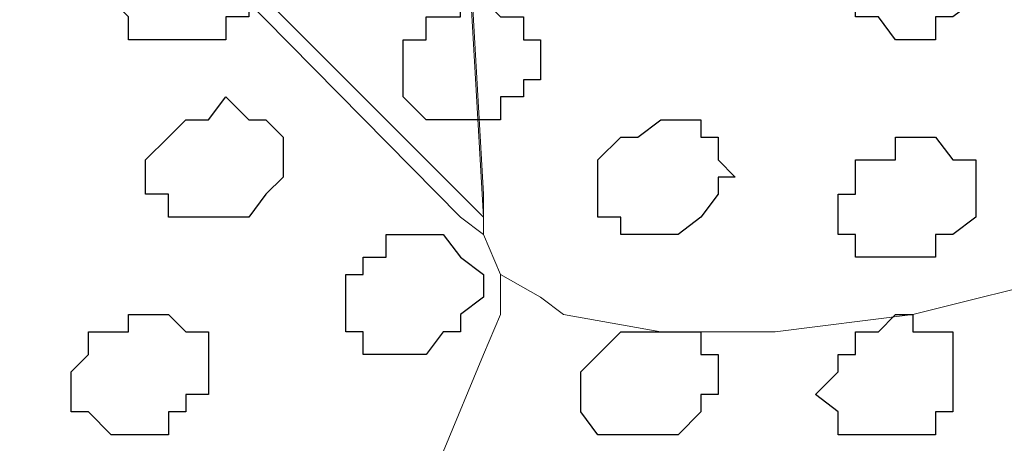
# Model space of a CAD drawing. Units: centimetres. Extents: x -8.5 to 9.2, y -11.2 to 13.4.
# Drawn here: x -1 to -0.7, y -2.3 to -2.2 of the extents above; entities that cross this region are included whole.
import ezdxf

# ---------------------------------------------------------------- set-up
doc = ezdxf.new("R2010")
doc.units = ezdxf.units.CM
doc.header["$MEASUREMENT"] = 0
doc.layers.add('Layer 1', color=7, linetype='Continuous')

msp = doc.modelspace()

# ---------------------------------------------------------------- hatches: boundary and pattern name
h = msp.add_hatch(color=256)
edge = h.paths.add_edge_path()
edge.add_spline(control_points=[(-3.67185, -3.68605), (-3.67185, -3.68605), (-3.37957, -3.55513), (-3.37957, -3.55513), (-3.37957, -3.55513), (-3.37957, -3.55513), (-3.3175, -3.69338), (-3.3175, -3.69338), (-3.3175, -3.69338), (-3.3175, -3.69338), (-3.60876, -3.82448), (-3.60876, -3.82448), (-3.60876, -3.82448), (-3.60876, -3.82448), (-3.67185, -3.68605), (-3.67185, -3.68605)], knot_values=[0, 0, 0, 0, 0.25, 0.25, 0.25, 0.25, 0.5, 0.5, 0.5, 0.5, 0.75, 0.75, 0.75, 0.75, 1, 1, 1, 1], degree=3, periodic=0)
edge = h.paths.add_edge_path()
edge.add_spline(control_points=[(-3.07442, -3.41844), (-3.07442, -3.41844), (-2.78412, -3.28789), (-2.78412, -3.28789), (-2.78412, -3.28789), (-2.78412, -3.28789), (-2.72138, -3.42553), (-2.72138, -3.42553), (-2.72138, -3.42553), (-2.72138, -3.42553), (-3.01181, -3.55579), (-3.01181, -3.55579), (-3.01181, -3.55579), (-3.01181, -3.55579), (-3.07442, -3.41844), (-3.07442, -3.41844)], knot_values=[0, 0, 0, 0, 0.25, 0.25, 0.25, 0.25, 0.5, 0.5, 0.5, 0.5, 0.75, 0.75, 0.75, 0.75, 1, 1, 1, 1], degree=3, periodic=0)
edge = h.paths.add_edge_path()
edge.add_spline(control_points=[(-2.484, -3.15398), (-2.484, -3.15398), (-2.18647, -3.02071), (-2.18647, -3.02071), (-2.18647, -3.02071), (-2.18647, -3.02071), (-2.12225, -3.1616), (-2.12225, -3.1616), (-2.12225, -3.1616), (-2.12225, -3.1616), (-2.42061, -3.29303), (-2.42061, -3.29303), (-2.42061, -3.29303), (-2.42061, -3.29303), (-2.484, -3.15398), (-2.484, -3.15398)], knot_values=[0, 0, 0, 0, 0.25, 0.25, 0.25, 0.25, 0.5, 0.5, 0.5, 0.5, 0.75, 0.75, 0.75, 0.75, 1, 1, 1, 1], degree=3, periodic=0)
edge = h.paths.add_edge_path()
edge.add_spline(control_points=[(-1.88877, -2.88784), (-1.88877, -2.88784), (-1.59847, -2.75732), (-1.59847, -2.75732), (-1.59847, -2.75732), (-1.59847, -2.75732), (-1.53338, -2.90219), (-1.53338, -2.90219), (-1.53338, -2.90219), (-1.53338, -2.90219), (-1.82468, -3.03051), (-1.82468, -3.03051), (-1.82468, -3.03051), (-1.82468, -3.03051), (-1.88877, -2.88784), (-1.88877, -2.88784)], knot_values=[0, 0, 0, 0, 0.25, 0.25, 0.25, 0.25, 0.5, 0.5, 0.5, 0.5, 0.75, 0.75, 0.75, 0.75, 1, 1, 1, 1], degree=3, periodic=0)
edge = h.paths.add_edge_path()
edge.add_spline(control_points=[(-1.29151, -2.61983), (-1.29151, -2.61983), (-1.00103, -2.48971), (-1.00103, -2.48971), (-1.00103, -2.48971), (-1.00103, -2.48971), (-0.93581, -2.6348), (-0.93581, -2.6348), (-0.93581, -2.6348), (-0.93581, -2.6348), (-1.22625, -2.76508), (-1.22625, -2.76508), (-1.22625, -2.76508), (-1.22625, -2.76508), (-1.29151, -2.61983), (-1.29151, -2.61983)], knot_values=[0, 0, 0, 0, 0.25, 0.25, 0.25, 0.25, 0.5, 0.5, 0.5, 0.5, 0.75, 0.75, 0.75, 0.75, 1, 1, 1, 1], degree=3, periodic=0)
edge = h.paths.add_edge_path()
edge.add_spline(control_points=[(-0.6983, -2.35411), (-0.6983, -2.35411), (-0.40591, -2.22314), (-0.40591, -2.22314), (-0.40591, -2.22314), (-0.40591, -2.22314), (-0.3409, -2.36795), (-0.3409, -2.36795), (-0.3409, -2.36795), (-0.3409, -2.36795), (-0.63309, -2.49901), (-0.63309, -2.49901), (-0.63309, -2.49901), (-0.63309, -2.49901), (-0.6983, -2.35411), (-0.6983, -2.35411)], knot_values=[0, 0, 0, 0, 0.25, 0.25, 0.25, 0.25, 0.5, 0.5, 0.5, 0.5, 0.75, 0.75, 0.75, 0.75, 1, 1, 1, 1], degree=3, periodic=0)
edge = h.paths.add_edge_path()
edge.add_spline(control_points=[(-0.10782, -2.08962), (-0.10782, -2.08962), (0.18972, -1.95634), (0.18972, -1.95634), (0.18972, -1.95634), (0.18972, -1.95634), (0.25444, -2.10041), (0.25444, -2.10041), (0.25444, -2.10041), (0.25444, -2.10041), (-0.04287, -2.23415), (-0.04287, -2.23415), (-0.04287, -2.23415), (-0.04287, -2.23415), (-0.10782, -2.08962), (-0.10782, -2.08962)], knot_values=[0, 0, 0, 0, 0.25, 0.25, 0.25, 0.25, 0.5, 0.5, 0.5, 0.5, 0.75, 0.75, 0.75, 0.75, 1, 1, 1, 1], degree=3, periodic=0)
edge = h.paths.add_edge_path()
edge.add_spline(control_points=[(0.48963, -1.822), (0.48963, -1.822), (0.78711, -1.68875), (0.78711, -1.68875), (0.78711, -1.68875), (0.78711, -1.68875), (0.84442, -1.83502), (0.84442, -1.83502), (0.84442, -1.83502), (0.84442, -1.83502), (0.55413, -1.9656), (0.55413, -1.9656), (0.55413, -1.9656), (0.55413, -1.9656), (0.48963, -1.822), (0.48963, -1.822)], knot_values=[0, 0, 0, 0, 0.25, 0.25, 0.25, 0.25, 0.5, 0.5, 0.5, 0.5, 0.75, 0.75, 0.75, 0.75, 1, 1, 1, 1], degree=3, periodic=0)
edge = h.paths.add_edge_path()
edge.add_spline(control_points=[(1.08466, -1.55547), (1.08466, -1.55547), (1.37442, -1.42568), (1.37442, -1.42568), (1.37442, -1.42568), (1.37442, -1.42568), (1.43982, -1.56925), (1.43982, -1.56925), (1.43982, -1.56925), (1.43982, -1.56925), (1.14878, -1.6981), (1.14878, -1.6981), (1.14878, -1.6981), (1.14878, -1.6981), (1.08466, -1.55547), (1.08466, -1.55547)], knot_values=[0, 0, 0, 0, 0.25, 0.25, 0.25, 0.25, 0.5, 0.5, 0.5, 0.5, 0.75, 0.75, 0.75, 0.75, 1, 1, 1, 1], degree=3, periodic=0)
edge = h.paths.add_edge_path()
edge.add_spline(control_points=[(1.68038, -1.28863), (1.68038, -1.28863), (1.97182, -1.15808), (1.97182, -1.15808), (1.97182, -1.15808), (1.97182, -1.15808), (2.03856, -1.30453), (2.03856, -1.30453), (2.03856, -1.30453), (2.03856, -1.30453), (1.74581, -1.43396), (1.74581, -1.43396), (1.74581, -1.43396), (1.74581, -1.43396), (1.68038, -1.28863), (1.68038, -1.28863)], knot_values=[0, 0, 0, 0, 0.25, 0.25, 0.25, 0.25, 0.5, 0.5, 0.5, 0.5, 0.75, 0.75, 0.75, 0.75, 1, 1, 1, 1], degree=3, periodic=0)
edge = h.paths.add_edge_path()
edge.add_spline(control_points=[(2.27392, -1.02277), (2.27392, -1.02277), (2.56509, -0.89234), (2.56509, -0.89234), (2.56509, -0.89234), (2.56509, -0.89234), (2.63183, -1.04077), (2.63183, -1.04077), (2.63183, -1.04077), (2.63183, -1.04077), (2.33675, -1.1727), (2.33675, -1.1727), (2.33675, -1.1727), (2.33675, -1.1727), (2.27392, -1.02277), (2.27392, -1.02277)], knot_values=[0, 0, 0, 0, 0.25, 0.25, 0.25, 0.25, 0.5, 0.5, 0.5, 0.5, 0.75, 0.75, 0.75, 0.75, 1, 1, 1, 1], degree=3, periodic=0)
edge = h.paths.add_edge_path()
edge.add_spline(control_points=[(2.86498, -0.75801), (2.86498, -0.75801), (3.16248, -0.62475), (3.16248, -0.62475), (3.16248, -0.62475), (3.16248, -0.62475), (3.22829, -0.77097), (3.22829, -0.77097), (3.22829, -0.77097), (3.22829, -0.77097), (2.93217, -0.90491), (2.93217, -0.90491), (2.93217, -0.90491), (2.93217, -0.90491), (2.86498, -0.75801), (2.86498, -0.75801)], knot_values=[0, 0, 0, 0, 0.25, 0.25, 0.25, 0.25, 0.5, 0.5, 0.5, 0.5, 0.75, 0.75, 0.75, 0.75, 1, 1, 1, 1], degree=3, periodic=0)
edge = h.paths.add_edge_path()
edge.add_spline(control_points=[(3.45888, -0.49199), (3.45888, -0.49199), (3.50966, -0.46924), (3.50966, -0.46924), (3.50966, -0.46924), (3.50966, -0.46924), (3.70981, -0.37959), (3.70981, -0.37959), (3.70981, -0.37959), (3.70981, -0.37959), (3.70981, -0.55316), (3.70981, -0.55316), (3.70981, -0.55316), (3.70981, -0.55316), (3.52858, -0.63514), (3.52858, -0.63514), (3.52858, -0.63514), (3.52858, -0.63514), (3.45888, -0.49199), (3.45888, -0.49199)], knot_values=[0, 0, 0, 0, 0.2, 0.2, 0.2, 0.2, 0.4, 0.4, 0.4, 0.4, 0.6, 0.6, 0.6, 0.6, 0.8, 0.8, 0.8, 0.8, 1, 1, 1, 1], degree=3, periodic=0)

# ---------------------------------------------------------------- linework, layer by layer
at = {"layer": 'Layer 1', "color": 254}
msp.add_open_spline([(-3.85092, -2.48779), (-3.85092, -2.48779), (3.70981, 0.89888), (3.70981, 0.89888), (3.70981, 0.89888), (3.70981, 0.89888), (3.70981, -0.37959), (3.70981, -0.37959), (3.70981, -0.37959), (3.70981, -0.37959), (-3.85092, -3.76626), (-3.85092, -3.76626), (-3.85092, -3.76626), (-3.85092, -3.76626), (-3.85092, -2.48779), (-3.85092, -2.48779)], degree=3, knots=[0, 0, 0, 0, 0.25, 0.25, 0.25, 0.25, 0.5, 0.5, 0.5, 0.5, 0.75, 0.75, 0.75, 0.75, 1, 1, 1, 1], dxfattribs=at)
at = {"layer": 'Layer 1', "lineweight": 9}
for points, knots in [([(-3.85092, -2.48779), (-3.85092, -2.48779), (3.70981, 0.89888), (3.70981, 0.89888), (3.70981, 0.89888), (3.70981, 0.89888), (3.70981, -0.37959), (3.70981, -0.37959), (3.70981, -0.37959), (3.70981, -0.37959), (-3.85092, -3.76626), (-3.85092, -3.76626), (-3.85092, -3.76626), (-3.85092, -3.76626), (-3.85092, -2.48779), (-3.85092, -2.48779)], [0, 0, 0, 0, 0.25, 0.25, 0.25, 0.25, 0.5, 0.5, 0.5, 0.5, 0.75, 0.75, 0.75, 0.75, 1, 1, 1, 1]), ([(-0.87066, -2.23379), (-0.87066, -2.23379), (-0.92146, -1.35326), (-0.92146, -1.35326), (-0.92146, -1.35326), (-0.92146, -1.35326), (-0.92992, -1.33844), (-0.92992, -1.33844), (-0.92992, -1.33844), (-0.92992, -1.33844), (-0.93627, -1.32574), (-0.93627, -1.32574), (-0.93627, -1.32574), (-0.93627, -1.32574), (-0.94474, -1.31727), (-0.94474, -1.31727), (-0.94474, -1.31727), (-0.94474, -1.31727), (-0.95744, -1.31092), (-0.95744, -1.31092), (-0.95744, -1.31092), (-0.95744, -1.31092), (-0.99554, -1.30246), (-0.99554, -1.30246), (-0.99554, -1.30246), (-0.99554, -1.30246), (-1.03787, -1.30246), (-1.03787, -1.30246), (-1.03787, -1.30246), (-1.03787, -1.30246), (-1.08867, -1.31092), (-1.08867, -1.31092), (-1.08867, -1.31092), (-1.08867, -1.31092), (-1.14794, -1.32574), (-1.14794, -1.32574), (-1.14794, -1.32574), (-1.14794, -1.32574), (-1.20509, -1.34691), (-1.20509, -1.34691), (-1.20509, -1.34691), (-1.20509, -1.34691), (-1.26436, -1.36807), (-1.26436, -1.36807), (-1.26436, -1.36807), (-1.26436, -1.36807), (-1.32151, -1.39771), (-1.32151, -1.39771), (-1.32151, -1.39771), (-1.32151, -1.39771), (-1.37231, -1.42734), (-1.37231, -1.42734), (-1.37231, -1.42734), (-1.37231, -1.42734), (-1.42311, -1.45486), (-1.42311, -1.45486), (-1.42311, -1.45486), (-1.42311, -1.45486), (-1.45909, -1.49296), (-1.45909, -1.49296), (-1.45909, -1.49296), (-1.45909, -1.49296), (-1.48872, -1.52047), (-1.48872, -1.52047), (-1.48872, -1.52047), (-1.48872, -1.52047), (-1.50989, -1.55646), (-1.50989, -1.55646), (-1.50989, -1.55646), (-1.50989, -1.55646), (-1.50989, -1.58609), (-1.50989, -1.58609), (-1.50989, -1.58609), (-1.50989, -1.58609), (-1.50354, -1.59456), (-1.50354, -1.59456), (-1.50354, -1.59456), (-1.50354, -1.59456), (-1.49719, -1.60726), (-1.49719, -1.60726), (-1.49719, -1.60726), (-1.49719, -1.60726), (-0.87066, -2.23379), (-0.87066, -2.23379)], [0, 0, 0, 0, 0.047619, 0.047619, 0.047619, 0.047619, 0.095238, 0.095238, 0.095238, 0.095238, 0.142857, 0.142857, 0.142857, 0.142857, 0.190476, 0.190476, 0.190476, 0.190476, 0.238095, 0.238095, 0.238095, 0.238095, 0.285714, 0.285714, 0.285714, 0.285714, 0.333333, 0.333333, 0.333333, 0.333333, 0.380952, 0.380952, 0.380952, 0.380952, 0.428571, 0.428571, 0.428571, 0.428571, 0.47619, 0.47619, 0.47619, 0.47619, 0.52381, 0.52381, 0.52381, 0.52381, 0.571429, 0.571429, 0.571429, 0.571429, 0.619048, 0.619048, 0.619048, 0.619048, 0.666667, 0.666667, 0.666667, 0.666667, 0.714286, 0.714286, 0.714286, 0.714286, 0.761905, 0.761905, 0.761905, 0.761905, 0.809524, 0.809524, 0.809524, 0.809524, 0.857143, 0.857143, 0.857143, 0.857143, 0.904762, 0.904762, 0.904762, 0.904762, 0.952381, 0.952381, 0.952381, 0.952381, 1, 1, 1, 1]), ([(-0.92146, -1.33844), (-0.92146, -1.33844), (-0.29704, -1.97132), (-0.29704, -1.97132), (-0.29704, -1.97132), (-0.29704, -1.97132), (-0.28857, -1.97979), (-0.28857, -1.97979), (-0.28857, -1.97979), (-0.28857, -1.97979), (-0.28857, -2.02212), (-0.28857, -2.02212), (-0.28857, -2.02212), (-0.28857, -2.02212), (-0.31186, -2.05811), (-0.31186, -2.05811), (-0.31186, -2.05811), (-0.31186, -2.05811), (-0.33937, -2.08774), (-0.33937, -2.08774), (-0.33937, -2.08774), (-0.33937, -2.08774), (-0.37747, -2.12372), (-0.37747, -2.12372), (-0.37747, -2.12372), (-0.37747, -2.12372), (-0.42827, -2.15336), (-0.42827, -2.15336), (-0.42827, -2.15336), (-0.42827, -2.15336), (-0.47907, -2.18934), (-0.47907, -2.18934), (-0.47907, -2.18934), (-0.47907, -2.18934), (-0.53622, -2.21262), (-0.53622, -2.21262), (-0.53622, -2.21262), (-0.53622, -2.21262), (-0.59549, -2.24014), (-0.59549, -2.24014), (-0.59549, -2.24014), (-0.59549, -2.24014), (-0.65264, -2.25496), (-0.65264, -2.25496), (-0.65264, -2.25496), (-0.65264, -2.25496), (-0.71191, -2.26977), (-0.71191, -2.26977), (-0.71191, -2.26977), (-0.71191, -2.26977), (-0.76271, -2.27612), (-0.76271, -2.27612), (-0.76271, -2.27612), (-0.76271, -2.27612), (-0.80504, -2.27612), (-0.80504, -2.27612), (-0.80504, -2.27612), (-0.80504, -2.27612), (-0.84102, -2.26977), (-0.84102, -2.26977), (-0.84102, -2.26977), (-0.84102, -2.26977), (-0.84949, -2.26342), (-0.84949, -2.26342), (-0.84949, -2.26342), (-0.84949, -2.26342), (-0.86431, -2.25496), (-0.86431, -2.25496), (-0.86431, -2.25496), (-0.86431, -2.25496), (-0.87066, -2.24014), (-0.87066, -2.24014), (-0.87066, -2.24014), (-0.87066, -2.24014), (-0.87066, -2.22532), (-0.87066, -2.22532), (-0.87066, -2.22532), (-0.87066, -2.22532), (-0.92146, -1.33844), (-0.92146, -1.33844)], [0, 0, 0, 0, 0.05, 0.05, 0.05, 0.05, 0.1, 0.1, 0.1, 0.1, 0.15, 0.15, 0.15, 0.15, 0.2, 0.2, 0.2, 0.2, 0.25, 0.25, 0.25, 0.25, 0.3, 0.3, 0.3, 0.3, 0.35, 0.35, 0.35, 0.35, 0.4, 0.4, 0.4, 0.4, 0.45, 0.45, 0.45, 0.45, 0.5, 0.5, 0.5, 0.5, 0.55, 0.55, 0.55, 0.55, 0.6, 0.6, 0.6, 0.6, 0.65, 0.65, 0.65, 0.65, 0.7, 0.7, 0.7, 0.7, 0.75, 0.75, 0.75, 0.75, 0.8, 0.8, 0.8, 0.8, 0.85, 0.85, 0.85, 0.85, 0.9, 0.9, 0.9, 0.9, 0.95, 0.95, 0.95, 0.95, 1, 1, 1, 1]), ([(-1.50354, -1.60091), (-1.50354, -1.60091), (-0.87912, -2.23379), (-0.87912, -2.23379), (-0.87912, -2.23379), (-0.87912, -2.23379), (-0.87066, -2.24014), (-0.87066, -2.24014), (-0.87066, -2.24014), (-0.87066, -2.24014), (-0.86431, -2.25496), (-0.86431, -2.25496), (-0.86431, -2.25496), (-0.86431, -2.25496), (-0.86431, -2.26977), (-0.86431, -2.26977), (-0.86431, -2.26977), (-0.86431, -2.26977), (-0.87066, -2.28459), (-0.87066, -2.28459), (-0.87066, -2.28459), (-0.87066, -2.28459), (-0.88547, -2.32057), (-0.88547, -2.32057), (-0.88547, -2.32057), (-0.88547, -2.32057), (-0.91511, -2.35021), (-0.91511, -2.35021), (-0.91511, -2.35021), (-0.91511, -2.35021), (-0.95744, -2.38619), (-0.95744, -2.38619), (-0.95744, -2.38619), (-0.95744, -2.38619), (-1.00189, -2.41582), (-1.00189, -2.41582), (-1.00189, -2.41582), (-1.00189, -2.41582), (-1.05904, -2.45181), (-1.05904, -2.45181), (-1.05904, -2.45181), (-1.05904, -2.45181), (-1.11831, -2.47297), (-1.11831, -2.47297), (-1.11831, -2.47297), (-1.11831, -2.47297), (-1.17546, -2.50261), (-1.17546, -2.50261), (-1.17546, -2.50261), (-1.17546, -2.50261), (-1.23472, -2.51742), (-1.23472, -2.51742), (-1.23472, -2.51742), (-1.23472, -2.51742), (-1.28552, -2.53224), (-1.28552, -2.53224), (-1.28552, -2.53224), (-1.28552, -2.53224), (-1.33632, -2.53859), (-1.33632, -2.53859), (-1.33632, -2.53859), (-1.33632, -2.53859), (-1.38077, -2.53859), (-1.38077, -2.53859), (-1.38077, -2.53859), (-1.38077, -2.53859), (-1.41676, -2.53224), (-1.41676, -2.53224), (-1.41676, -2.53224), (-1.41676, -2.53224), (-1.43157, -2.52377), (-1.43157, -2.52377), (-1.43157, -2.52377), (-1.43157, -2.52377), (-1.43792, -2.51742), (-1.43792, -2.51742), (-1.43792, -2.51742), (-1.43792, -2.51742), (-1.44639, -2.50261), (-1.44639, -2.50261), (-1.44639, -2.50261), (-1.44639, -2.50261), (-1.45274, -2.48779), (-1.45274, -2.48779), (-1.45274, -2.48779), (-1.45274, -2.48779), (-1.50354, -1.60091), (-1.50354, -1.60091)], [0, 0, 0, 0, 0.045455, 0.045455, 0.045455, 0.045455, 0.090909, 0.090909, 0.090909, 0.090909, 0.136364, 0.136364, 0.136364, 0.136364, 0.181818, 0.181818, 0.181818, 0.181818, 0.227273, 0.227273, 0.227273, 0.227273, 0.272727, 0.272727, 0.272727, 0.272727, 0.318182, 0.318182, 0.318182, 0.318182, 0.363636, 0.363636, 0.363636, 0.363636, 0.409091, 0.409091, 0.409091, 0.409091, 0.454545, 0.454545, 0.454545, 0.454545, 0.5, 0.5, 0.5, 0.5, 0.545455, 0.545455, 0.545455, 0.545455, 0.590909, 0.590909, 0.590909, 0.590909, 0.636364, 0.636364, 0.636364, 0.636364, 0.681818, 0.681818, 0.681818, 0.681818, 0.727273, 0.727273, 0.727273, 0.727273, 0.772727, 0.772727, 0.772727, 0.772727, 0.818182, 0.818182, 0.818182, 0.818182, 0.863636, 0.863636, 0.863636, 0.863636, 0.909091, 0.909091, 0.909091, 0.909091, 0.954545, 0.954545, 0.954545, 0.954545, 1, 1, 1, 1]), ([(-1.45274, -2.86667), (-1.45274, -2.86667), (-0.13617, -2.27612), (-0.13617, -2.27612), (-0.13617, -2.27612), (-0.13617, -2.27612), (-0.05574, -2.45816), (-0.05574, -2.45816), (-0.05574, -2.45816), (-0.05574, -2.45816), (0.14746, -2.36502), (0.14746, -2.36502), (0.14746, -2.36502), (0.14746, -2.36502), (0.19826, -2.47297), (0.19826, -2.47297), (0.19826, -2.47297), (0.19826, -2.47297), (-0.01341, -2.56822), (-0.01341, -2.56822), (-0.01341, -2.56822), (-0.01341, -2.56822), (0.06703, -2.74179), (0.06703, -2.74179), (0.06703, -2.74179), (0.06703, -2.74179), (-1.24107, -3.33022), (-1.24107, -3.33022), (-1.24107, -3.33022), (-1.24107, -3.33022), (-1.32151, -3.15666), (-1.32151, -3.15666), (-1.32151, -3.15666), (-1.32151, -3.15666), (-1.11196, -3.06141), (-1.11196, -3.06141), (-1.11196, -3.06141), (-1.11196, -3.06141), (-1.16276, -2.95346), (-1.16276, -2.95346), (-1.16276, -2.95346), (-1.16276, -2.95346), (-1.37231, -3.04024), (-1.37231, -3.04024), (-1.37231, -3.04024), (-1.37231, -3.04024), (-1.45274, -2.86667), (-1.45274, -2.86667)], [0, 0, 0, 0, 0.083333, 0.083333, 0.083333, 0.083333, 0.166667, 0.166667, 0.166667, 0.166667, 0.25, 0.25, 0.25, 0.25, 0.333333, 0.333333, 0.333333, 0.333333, 0.416667, 0.416667, 0.416667, 0.416667, 0.5, 0.5, 0.5, 0.5, 0.583333, 0.583333, 0.583333, 0.583333, 0.666667, 0.666667, 0.666667, 0.666667, 0.75, 0.75, 0.75, 0.75, 0.833333, 0.833333, 0.833333, 0.833333, 0.916667, 0.916667, 0.916667, 0.916667, 1, 1, 1, 1])]:
    msp.add_open_spline(points, degree=3, knots=knots, dxfattribs=at)
at = {"layer": 'Layer 1', "color": 253}
for points, knots in [([(-0.97226, -2.16817), (-0.97226, -2.16817), (-0.96591, -2.16817), (-0.96591, -2.16817), (-0.96591, -2.16817), (-0.96591, -2.16817), (-0.96591, -2.15971), (-0.96591, -2.15971), (-0.96591, -2.15971), (-0.96591, -2.15971), (-0.95744, -2.15971), (-0.95744, -2.15971), (-0.95744, -2.15971), (-0.95744, -2.15971), (-0.95744, -2.13219), (-0.95744, -2.13219), (-0.95744, -2.13219), (-0.95744, -2.13219), (-0.96591, -2.13219), (-0.96591, -2.13219), (-0.96591, -2.13219), (-0.96591, -2.13219), (-0.97226, -2.12372), (-0.97226, -2.12372), (-0.97226, -2.12372), (-0.97226, -2.12372), (-0.98072, -2.12372), (-0.98072, -2.12372), (-0.98072, -2.12372), (-0.98072, -2.12372), (-0.98707, -2.13219), (-0.98707, -2.13219), (-0.98707, -2.13219), (-0.98707, -2.13219), (-0.99554, -2.13219), (-0.99554, -2.13219), (-0.99554, -2.13219), (-0.99554, -2.13219), (-1.00189, -2.13854), (-1.00189, -2.13854), (-1.00189, -2.13854), (-1.00189, -2.13854), (-1.00189, -2.14701), (-1.00189, -2.14701), (-1.00189, -2.14701), (-1.00189, -2.14701), (-1.00824, -2.14701), (-1.00824, -2.14701), (-1.00824, -2.14701), (-1.00824, -2.14701), (-1.00824, -2.15336), (-1.00824, -2.15336), (-1.00824, -2.15336), (-1.00824, -2.15336), (-1.00189, -2.15971), (-1.00189, -2.15971), (-1.00189, -2.15971), (-1.00189, -2.15971), (-1.00189, -2.16817), (-1.00189, -2.16817), (-1.00189, -2.16817), (-1.00189, -2.16817), (-0.97226, -2.16817), (-0.97226, -2.16817)], [0, 0, 0, 0, 0.0625, 0.0625, 0.0625, 0.0625, 0.125, 0.125, 0.125, 0.125, 0.1875, 0.1875, 0.1875, 0.1875, 0.25, 0.25, 0.25, 0.25, 0.3125, 0.3125, 0.3125, 0.3125, 0.375, 0.375, 0.375, 0.375, 0.4375, 0.4375, 0.4375, 0.4375, 0.5, 0.5, 0.5, 0.5, 0.5625, 0.5625, 0.5625, 0.5625, 0.625, 0.625, 0.625, 0.625, 0.6875, 0.6875, 0.6875, 0.6875, 0.75, 0.75, 0.75, 0.75, 0.8125, 0.8125, 0.8125, 0.8125, 0.875, 0.875, 0.875, 0.875, 0.9375, 0.9375, 0.9375, 0.9375, 1, 1, 1, 1]), ([(-0.70344, -2.15971), (-0.70344, -2.15971), (-0.69709, -2.15971), (-0.69709, -2.15971), (-0.69709, -2.15971), (-0.69709, -2.15971), (-0.68862, -2.15336), (-0.68862, -2.15336), (-0.68862, -2.15336), (-0.68862, -2.15336), (-0.68862, -2.14701), (-0.68862, -2.14701), (-0.68862, -2.14701), (-0.68862, -2.14701), (-0.68227, -2.13854), (-0.68227, -2.13854), (-0.68227, -2.13854), (-0.68227, -2.13854), (-0.68862, -2.13219), (-0.68862, -2.13219), (-0.68862, -2.13219), (-0.68862, -2.13219), (-0.69709, -2.12372), (-0.69709, -2.12372), (-0.69709, -2.12372), (-0.69709, -2.12372), (-0.71826, -2.12372), (-0.71826, -2.12372), (-0.71826, -2.12372), (-0.71826, -2.12372), (-0.72461, -2.13219), (-0.72461, -2.13219), (-0.72461, -2.13219), (-0.72461, -2.13219), (-0.73307, -2.13854), (-0.73307, -2.13854), (-0.73307, -2.13854), (-0.73307, -2.13854), (-0.73307, -2.15971), (-0.73307, -2.15971), (-0.73307, -2.15971), (-0.73307, -2.15971), (-0.72461, -2.15971), (-0.72461, -2.15971), (-0.72461, -2.15971), (-0.72461, -2.15971), (-0.71826, -2.16817), (-0.71826, -2.16817), (-0.71826, -2.16817), (-0.71826, -2.16817), (-0.70344, -2.16817), (-0.70344, -2.16817), (-0.70344, -2.16817), (-0.70344, -2.16817), (-0.70344, -2.15971), (-0.70344, -2.15971)], [0, 0, 0, 0, 0.071429, 0.071429, 0.071429, 0.071429, 0.142857, 0.142857, 0.142857, 0.142857, 0.214286, 0.214286, 0.214286, 0.214286, 0.285714, 0.285714, 0.285714, 0.285714, 0.357143, 0.357143, 0.357143, 0.357143, 0.428571, 0.428571, 0.428571, 0.428571, 0.5, 0.5, 0.5, 0.5, 0.571429, 0.571429, 0.571429, 0.571429, 0.642857, 0.642857, 0.642857, 0.642857, 0.714286, 0.714286, 0.714286, 0.714286, 0.785714, 0.785714, 0.785714, 0.785714, 0.857143, 0.857143, 0.857143, 0.857143, 0.928571, 0.928571, 0.928571, 0.928571, 1, 1, 1, 1]), ([(-0.87066, -2.19781), (-0.87066, -2.19781), (-0.86431, -2.19781), (-0.86431, -2.19781), (-0.86431, -2.19781), (-0.86431, -2.19781), (-0.86431, -2.18934), (-0.86431, -2.18934), (-0.86431, -2.18934), (-0.86431, -2.18934), (-0.85584, -2.18934), (-0.85584, -2.18934), (-0.85584, -2.18934), (-0.85584, -2.18934), (-0.85584, -2.18299), (-0.85584, -2.18299), (-0.85584, -2.18299), (-0.85584, -2.18299), (-0.84949, -2.18299), (-0.84949, -2.18299), (-0.84949, -2.18299), (-0.84949, -2.18299), (-0.84949, -2.16817), (-0.84949, -2.16817), (-0.84949, -2.16817), (-0.84949, -2.16817), (-0.85584, -2.16817), (-0.85584, -2.16817), (-0.85584, -2.16817), (-0.85584, -2.16817), (-0.85584, -2.15971), (-0.85584, -2.15971), (-0.85584, -2.15971), (-0.85584, -2.15971), (-0.86431, -2.15971), (-0.86431, -2.15971), (-0.86431, -2.15971), (-0.86431, -2.15971), (-0.87066, -2.15336), (-0.87066, -2.15336), (-0.87066, -2.15336), (-0.87066, -2.15336), (-0.87912, -2.15336), (-0.87912, -2.15336), (-0.87912, -2.15336), (-0.87912, -2.15336), (-0.87912, -2.15971), (-0.87912, -2.15971), (-0.87912, -2.15971), (-0.87912, -2.15971), (-0.89182, -2.15971), (-0.89182, -2.15971), (-0.89182, -2.15971), (-0.89182, -2.15971), (-0.89182, -2.16817), (-0.89182, -2.16817), (-0.89182, -2.16817), (-0.89182, -2.16817), (-0.90029, -2.16817), (-0.90029, -2.16817), (-0.90029, -2.16817), (-0.90029, -2.16817), (-0.90029, -2.18934), (-0.90029, -2.18934), (-0.90029, -2.18934), (-0.90029, -2.18934), (-0.89182, -2.19781), (-0.89182, -2.19781), (-0.89182, -2.19781), (-0.89182, -2.19781), (-0.87066, -2.19781), (-0.87066, -2.19781)], [0, 0, 0, 0, 0.055556, 0.055556, 0.055556, 0.055556, 0.111111, 0.111111, 0.111111, 0.111111, 0.166667, 0.166667, 0.166667, 0.166667, 0.222222, 0.222222, 0.222222, 0.222222, 0.277778, 0.277778, 0.277778, 0.277778, 0.333333, 0.333333, 0.333333, 0.333333, 0.388889, 0.388889, 0.388889, 0.388889, 0.444444, 0.444444, 0.444444, 0.444444, 0.5, 0.5, 0.5, 0.5, 0.555556, 0.555556, 0.555556, 0.555556, 0.611111, 0.611111, 0.611111, 0.611111, 0.666667, 0.666667, 0.666667, 0.666667, 0.722222, 0.722222, 0.722222, 0.722222, 0.777778, 0.777778, 0.777778, 0.777778, 0.833333, 0.833333, 0.833333, 0.833333, 0.888889, 0.888889, 0.888889, 0.888889, 0.944444, 0.944444, 0.944444, 0.944444, 1, 1, 1, 1]), ([(-0.95744, -2.23379), (-0.95744, -2.23379), (-0.95109, -2.22532), (-0.95109, -2.22532), (-0.95109, -2.22532), (-0.95109, -2.22532), (-0.94474, -2.21897), (-0.94474, -2.21897), (-0.94474, -2.21897), (-0.94474, -2.21897), (-0.94474, -2.20416), (-0.94474, -2.20416), (-0.94474, -2.20416), (-0.94474, -2.20416), (-0.95109, -2.19781), (-0.95109, -2.19781), (-0.95109, -2.19781), (-0.95109, -2.19781), (-0.95744, -2.19781), (-0.95744, -2.19781), (-0.95744, -2.19781), (-0.95744, -2.19781), (-0.96591, -2.18934), (-0.96591, -2.18934), (-0.96591, -2.18934), (-0.96591, -2.18934), (-0.97226, -2.19781), (-0.97226, -2.19781), (-0.97226, -2.19781), (-0.97226, -2.19781), (-0.98072, -2.19781), (-0.98072, -2.19781), (-0.98072, -2.19781), (-0.98072, -2.19781), (-0.98707, -2.20416), (-0.98707, -2.20416), (-0.98707, -2.20416), (-0.98707, -2.20416), (-0.99554, -2.21262), (-0.99554, -2.21262), (-0.99554, -2.21262), (-0.99554, -2.21262), (-0.99554, -2.22532), (-0.99554, -2.22532), (-0.99554, -2.22532), (-0.99554, -2.22532), (-0.98707, -2.22532), (-0.98707, -2.22532), (-0.98707, -2.22532), (-0.98707, -2.22532), (-0.98707, -2.23379), (-0.98707, -2.23379), (-0.98707, -2.23379), (-0.98707, -2.23379), (-0.95744, -2.23379), (-0.95744, -2.23379)], [0, 0, 0, 0, 0.071429, 0.071429, 0.071429, 0.071429, 0.142857, 0.142857, 0.142857, 0.142857, 0.214286, 0.214286, 0.214286, 0.214286, 0.285714, 0.285714, 0.285714, 0.285714, 0.357143, 0.357143, 0.357143, 0.357143, 0.428571, 0.428571, 0.428571, 0.428571, 0.5, 0.5, 0.5, 0.5, 0.571429, 0.571429, 0.571429, 0.571429, 0.642857, 0.642857, 0.642857, 0.642857, 0.714286, 0.714286, 0.714286, 0.714286, 0.785714, 0.785714, 0.785714, 0.785714, 0.857143, 0.857143, 0.857143, 0.857143, 0.928571, 0.928571, 0.928571, 0.928571, 1, 1, 1, 1]), ([(-0.70344, -2.24861), (-0.70344, -2.24861), (-0.70344, -2.24014), (-0.70344, -2.24014), (-0.70344, -2.24014), (-0.70344, -2.24014), (-0.69709, -2.24014), (-0.69709, -2.24014), (-0.69709, -2.24014), (-0.69709, -2.24014), (-0.68862, -2.23379), (-0.68862, -2.23379), (-0.68862, -2.23379), (-0.68862, -2.23379), (-0.68862, -2.21262), (-0.68862, -2.21262), (-0.68862, -2.21262), (-0.68862, -2.21262), (-0.69709, -2.21262), (-0.69709, -2.21262), (-0.69709, -2.21262), (-0.69709, -2.21262), (-0.70344, -2.20416), (-0.70344, -2.20416), (-0.70344, -2.20416), (-0.70344, -2.20416), (-0.71826, -2.20416), (-0.71826, -2.20416), (-0.71826, -2.20416), (-0.71826, -2.20416), (-0.71826, -2.21262), (-0.71826, -2.21262), (-0.71826, -2.21262), (-0.71826, -2.21262), (-0.73307, -2.21262), (-0.73307, -2.21262), (-0.73307, -2.21262), (-0.73307, -2.21262), (-0.73307, -2.22532), (-0.73307, -2.22532), (-0.73307, -2.22532), (-0.73307, -2.22532), (-0.73942, -2.22532), (-0.73942, -2.22532), (-0.73942, -2.22532), (-0.73942, -2.22532), (-0.73942, -2.24014), (-0.73942, -2.24014), (-0.73942, -2.24014), (-0.73942, -2.24014), (-0.73307, -2.24014), (-0.73307, -2.24014), (-0.73307, -2.24014), (-0.73307, -2.24014), (-0.73307, -2.24861), (-0.73307, -2.24861), (-0.73307, -2.24861), (-0.73307, -2.24861), (-0.70344, -2.24861), (-0.70344, -2.24861)], [0, 0, 0, 0, 0.066667, 0.066667, 0.066667, 0.066667, 0.133333, 0.133333, 0.133333, 0.133333, 0.2, 0.2, 0.2, 0.2, 0.266667, 0.266667, 0.266667, 0.266667, 0.333333, 0.333333, 0.333333, 0.333333, 0.4, 0.4, 0.4, 0.4, 0.466667, 0.466667, 0.466667, 0.466667, 0.533333, 0.533333, 0.533333, 0.533333, 0.6, 0.6, 0.6, 0.6, 0.666667, 0.666667, 0.666667, 0.666667, 0.733333, 0.733333, 0.733333, 0.733333, 0.8, 0.8, 0.8, 0.8, 0.866667, 0.866667, 0.866667, 0.866667, 0.933333, 0.933333, 0.933333, 0.933333, 1, 1, 1, 1]), ([(-0.89182, -2.28459), (-0.89182, -2.28459), (-0.88547, -2.27612), (-0.88547, -2.27612), (-0.88547, -2.27612), (-0.88547, -2.27612), (-0.87912, -2.27612), (-0.87912, -2.27612), (-0.87912, -2.27612), (-0.87912, -2.27612), (-0.87912, -2.26977), (-0.87912, -2.26977), (-0.87912, -2.26977), (-0.87912, -2.26977), (-0.87066, -2.26342), (-0.87066, -2.26342), (-0.87066, -2.26342), (-0.87066, -2.26342), (-0.87066, -2.25496), (-0.87066, -2.25496), (-0.87066, -2.25496), (-0.87066, -2.25496), (-0.87912, -2.24861), (-0.87912, -2.24861), (-0.87912, -2.24861), (-0.87912, -2.24861), (-0.88547, -2.24014), (-0.88547, -2.24014), (-0.88547, -2.24014), (-0.88547, -2.24014), (-0.90664, -2.24014), (-0.90664, -2.24014), (-0.90664, -2.24014), (-0.90664, -2.24014), (-0.90664, -2.24861), (-0.90664, -2.24861), (-0.90664, -2.24861), (-0.90664, -2.24861), (-0.91511, -2.24861), (-0.91511, -2.24861), (-0.91511, -2.24861), (-0.91511, -2.24861), (-0.91511, -2.25496), (-0.91511, -2.25496), (-0.91511, -2.25496), (-0.91511, -2.25496), (-0.92146, -2.25496), (-0.92146, -2.25496), (-0.92146, -2.25496), (-0.92146, -2.25496), (-0.92146, -2.27612), (-0.92146, -2.27612), (-0.92146, -2.27612), (-0.92146, -2.27612), (-0.91511, -2.27612), (-0.91511, -2.27612), (-0.91511, -2.27612), (-0.91511, -2.27612), (-0.91511, -2.28459), (-0.91511, -2.28459), (-0.91511, -2.28459), (-0.91511, -2.28459), (-0.89182, -2.28459), (-0.89182, -2.28459)], [0, 0, 0, 0, 0.0625, 0.0625, 0.0625, 0.0625, 0.125, 0.125, 0.125, 0.125, 0.1875, 0.1875, 0.1875, 0.1875, 0.25, 0.25, 0.25, 0.25, 0.3125, 0.3125, 0.3125, 0.3125, 0.375, 0.375, 0.375, 0.375, 0.4375, 0.4375, 0.4375, 0.4375, 0.5, 0.5, 0.5, 0.5, 0.5625, 0.5625, 0.5625, 0.5625, 0.625, 0.625, 0.625, 0.625, 0.6875, 0.6875, 0.6875, 0.6875, 0.75, 0.75, 0.75, 0.75, 0.8125, 0.8125, 0.8125, 0.8125, 0.875, 0.875, 0.875, 0.875, 0.9375, 0.9375, 0.9375, 0.9375, 1, 1, 1, 1]), ([(-0.71191, -2.31422), (-0.71191, -2.31422), (-0.70344, -2.31422), (-0.70344, -2.31422), (-0.70344, -2.31422), (-0.70344, -2.31422), (-0.70344, -2.30576), (-0.70344, -2.30576), (-0.70344, -2.30576), (-0.70344, -2.30576), (-0.69709, -2.30576), (-0.69709, -2.30576), (-0.69709, -2.30576), (-0.69709, -2.30576), (-0.69709, -2.27612), (-0.69709, -2.27612), (-0.69709, -2.27612), (-0.69709, -2.27612), (-0.71191, -2.27612), (-0.71191, -2.27612), (-0.71191, -2.27612), (-0.71191, -2.27612), (-0.71191, -2.26977), (-0.71191, -2.26977), (-0.71191, -2.26977), (-0.71191, -2.26977), (-0.71826, -2.26977), (-0.71826, -2.26977), (-0.71826, -2.26977), (-0.71826, -2.26977), (-0.72461, -2.27612), (-0.72461, -2.27612), (-0.72461, -2.27612), (-0.72461, -2.27612), (-0.73307, -2.27612), (-0.73307, -2.27612), (-0.73307, -2.27612), (-0.73307, -2.27612), (-0.73307, -2.28459), (-0.73307, -2.28459), (-0.73307, -2.28459), (-0.73307, -2.28459), (-0.73942, -2.28459), (-0.73942, -2.28459), (-0.73942, -2.28459), (-0.73942, -2.28459), (-0.73942, -2.29094), (-0.73942, -2.29094), (-0.73942, -2.29094), (-0.73942, -2.29094), (-0.74789, -2.29941), (-0.74789, -2.29941), (-0.74789, -2.29941), (-0.74789, -2.29941), (-0.73942, -2.30576), (-0.73942, -2.30576), (-0.73942, -2.30576), (-0.73942, -2.30576), (-0.73942, -2.31422), (-0.73942, -2.31422), (-0.73942, -2.31422), (-0.73942, -2.31422), (-0.71191, -2.31422), (-0.71191, -2.31422)], [0, 0, 0, 0, 0.0625, 0.0625, 0.0625, 0.0625, 0.125, 0.125, 0.125, 0.125, 0.1875, 0.1875, 0.1875, 0.1875, 0.25, 0.25, 0.25, 0.25, 0.3125, 0.3125, 0.3125, 0.3125, 0.375, 0.375, 0.375, 0.375, 0.4375, 0.4375, 0.4375, 0.4375, 0.5, 0.5, 0.5, 0.5, 0.5625, 0.5625, 0.5625, 0.5625, 0.625, 0.625, 0.625, 0.625, 0.6875, 0.6875, 0.6875, 0.6875, 0.75, 0.75, 0.75, 0.75, 0.8125, 0.8125, 0.8125, 0.8125, 0.875, 0.875, 0.875, 0.875, 0.9375, 0.9375, 0.9375, 0.9375, 1, 1, 1, 1])]:
    msp.add_open_spline(points, degree=3, knots=knots, dxfattribs=at)
at = {"layer": 'Layer 1', "color": 251}
msp.add_open_spline([(-0.79869, -2.24014), (-0.79869, -2.24014), (-0.79022, -2.23379), (-0.79022, -2.23379), (-0.79022, -2.23379), (-0.79022, -2.23379), (-0.78387, -2.22532), (-0.78387, -2.22532), (-0.78387, -2.22532), (-0.78387, -2.22532), (-0.78387, -2.21897), (-0.78387, -2.21897), (-0.78387, -2.21897), (-0.78387, -2.21897), (-0.77752, -2.21897), (-0.77752, -2.21897), (-0.77752, -2.21897), (-0.77752, -2.21897), (-0.78387, -2.21262), (-0.78387, -2.21262), (-0.78387, -2.21262), (-0.78387, -2.21262), (-0.78387, -2.20416), (-0.78387, -2.20416), (-0.78387, -2.20416), (-0.78387, -2.20416), (-0.79022, -2.20416), (-0.79022, -2.20416), (-0.79022, -2.20416), (-0.79022, -2.20416), (-0.79022, -2.19781), (-0.79022, -2.19781), (-0.79022, -2.19781), (-0.79022, -2.19781), (-0.80504, -2.19781), (-0.80504, -2.19781), (-0.80504, -2.19781), (-0.80504, -2.19781), (-0.81351, -2.20416), (-0.81351, -2.20416), (-0.81351, -2.20416), (-0.81351, -2.20416), (-0.81986, -2.20416), (-0.81986, -2.20416), (-0.81986, -2.20416), (-0.81986, -2.20416), (-0.82832, -2.21262), (-0.82832, -2.21262), (-0.82832, -2.21262), (-0.82832, -2.21262), (-0.82832, -2.23379), (-0.82832, -2.23379), (-0.82832, -2.23379), (-0.82832, -2.23379), (-0.81986, -2.23379), (-0.81986, -2.23379), (-0.81986, -2.23379), (-0.81986, -2.23379), (-0.81986, -2.24014), (-0.81986, -2.24014), (-0.81986, -2.24014), (-0.81986, -2.24014), (-0.79869, -2.24014), (-0.79869, -2.24014)], degree=3, knots=[0, 0, 0, 0, 0.0625, 0.0625, 0.0625, 0.0625, 0.125, 0.125, 0.125, 0.125, 0.1875, 0.1875, 0.1875, 0.1875, 0.25, 0.25, 0.25, 0.25, 0.3125, 0.3125, 0.3125, 0.3125, 0.375, 0.375, 0.375, 0.375, 0.4375, 0.4375, 0.4375, 0.4375, 0.5, 0.5, 0.5, 0.5, 0.5625, 0.5625, 0.5625, 0.5625, 0.625, 0.625, 0.625, 0.625, 0.6875, 0.6875, 0.6875, 0.6875, 0.75, 0.75, 0.75, 0.75, 0.8125, 0.8125, 0.8125, 0.8125, 0.875, 0.875, 0.875, 0.875, 0.9375, 0.9375, 0.9375, 0.9375, 1, 1, 1, 1], dxfattribs=at)
at = {"layer": 'Layer 1'}
msp.add_open_spline([(-0.6983, -2.35411), (-0.6983, -2.35411), (-0.40591, -2.22314), (-0.40591, -2.22314), (-0.40591, -2.22314), (-0.40591, -2.22314), (-0.3409, -2.36795), (-0.3409, -2.36795), (-0.3409, -2.36795), (-0.3409, -2.36795), (-0.63309, -2.49901), (-0.63309, -2.49901), (-0.63309, -2.49901), (-0.63309, -2.49901), (-0.6983, -2.35411), (-0.6983, -2.35411)], degree=3, knots=[0, 0, 0, 0, 0.25, 0.25, 0.25, 0.25, 0.5, 0.5, 0.5, 0.5, 0.75, 0.75, 0.75, 0.75, 1, 1, 1, 1], dxfattribs=at)
at = {"layer": 'Layer 1', "color": 8}
for points, knots in [([(-0.98707, -2.31422), (-0.98707, -2.31422), (-0.98707, -2.30576), (-0.98707, -2.30576), (-0.98707, -2.30576), (-0.98707, -2.30576), (-0.98072, -2.30576), (-0.98072, -2.30576), (-0.98072, -2.30576), (-0.98072, -2.30576), (-0.98072, -2.29941), (-0.98072, -2.29941), (-0.98072, -2.29941), (-0.98072, -2.29941), (-0.97226, -2.29941), (-0.97226, -2.29941), (-0.97226, -2.29941), (-0.97226, -2.29941), (-0.97226, -2.27612), (-0.97226, -2.27612), (-0.97226, -2.27612), (-0.97226, -2.27612), (-0.98072, -2.27612), (-0.98072, -2.27612), (-0.98072, -2.27612), (-0.98072, -2.27612), (-0.98707, -2.26977), (-0.98707, -2.26977), (-0.98707, -2.26977), (-0.98707, -2.26977), (-1.00189, -2.26977), (-1.00189, -2.26977), (-1.00189, -2.26977), (-1.00189, -2.26977), (-1.00189, -2.27612), (-1.00189, -2.27612), (-1.00189, -2.27612), (-1.00189, -2.27612), (-1.01671, -2.27612), (-1.01671, -2.27612), (-1.01671, -2.27612), (-1.01671, -2.27612), (-1.01671, -2.28459), (-1.01671, -2.28459), (-1.01671, -2.28459), (-1.01671, -2.28459), (-1.02306, -2.29094), (-1.02306, -2.29094), (-1.02306, -2.29094), (-1.02306, -2.29094), (-1.02306, -2.30576), (-1.02306, -2.30576), (-1.02306, -2.30576), (-1.02306, -2.30576), (-1.01671, -2.30576), (-1.01671, -2.30576), (-1.01671, -2.30576), (-1.01671, -2.30576), (-1.00824, -2.31422), (-1.00824, -2.31422), (-1.00824, -2.31422), (-1.00824, -2.31422), (-0.98707, -2.31422), (-0.98707, -2.31422)], [0, 0, 0, 0, 0.0625, 0.0625, 0.0625, 0.0625, 0.125, 0.125, 0.125, 0.125, 0.1875, 0.1875, 0.1875, 0.1875, 0.25, 0.25, 0.25, 0.25, 0.3125, 0.3125, 0.3125, 0.3125, 0.375, 0.375, 0.375, 0.375, 0.4375, 0.4375, 0.4375, 0.4375, 0.5, 0.5, 0.5, 0.5, 0.5625, 0.5625, 0.5625, 0.5625, 0.625, 0.625, 0.625, 0.625, 0.6875, 0.6875, 0.6875, 0.6875, 0.75, 0.75, 0.75, 0.75, 0.8125, 0.8125, 0.8125, 0.8125, 0.875, 0.875, 0.875, 0.875, 0.9375, 0.9375, 0.9375, 0.9375, 1, 1, 1, 1]), ([(-0.79869, -2.31422), (-0.79869, -2.31422), (-0.79022, -2.30576), (-0.79022, -2.30576), (-0.79022, -2.30576), (-0.79022, -2.30576), (-0.79022, -2.29941), (-0.79022, -2.29941), (-0.79022, -2.29941), (-0.79022, -2.29941), (-0.78387, -2.29941), (-0.78387, -2.29941), (-0.78387, -2.29941), (-0.78387, -2.29941), (-0.78387, -2.28459), (-0.78387, -2.28459), (-0.78387, -2.28459), (-0.78387, -2.28459), (-0.79022, -2.28459), (-0.79022, -2.28459), (-0.79022, -2.28459), (-0.79022, -2.28459), (-0.79022, -2.27612), (-0.79022, -2.27612), (-0.79022, -2.27612), (-0.79022, -2.27612), (-0.81986, -2.27612), (-0.81986, -2.27612), (-0.81986, -2.27612), (-0.81986, -2.27612), (-0.83467, -2.29094), (-0.83467, -2.29094), (-0.83467, -2.29094), (-0.83467, -2.29094), (-0.83467, -2.30576), (-0.83467, -2.30576), (-0.83467, -2.30576), (-0.83467, -2.30576), (-0.82832, -2.31422), (-0.82832, -2.31422), (-0.82832, -2.31422), (-0.82832, -2.31422), (-0.79869, -2.31422), (-0.79869, -2.31422)], [0, 0, 0, 0, 0.090909, 0.090909, 0.090909, 0.090909, 0.181818, 0.181818, 0.181818, 0.181818, 0.272727, 0.272727, 0.272727, 0.272727, 0.363636, 0.363636, 0.363636, 0.363636, 0.454545, 0.454545, 0.454545, 0.454545, 0.545455, 0.545455, 0.545455, 0.545455, 0.636364, 0.636364, 0.636364, 0.636364, 0.727273, 0.727273, 0.727273, 0.727273, 0.818182, 0.818182, 0.818182, 0.818182, 0.909091, 0.909091, 0.909091, 0.909091, 1, 1, 1, 1])]:
    msp.add_open_spline(points, degree=3, knots=knots, dxfattribs=at)
at = {"layer": 'Layer 1', "color": 7}
msp.add_open_spline([(-1.45274, -2.86667), (-1.45274, -2.86667), (-0.13617, -2.27612), (-0.13617, -2.27612), (-0.13617, -2.27612), (-0.13617, -2.27612), (-0.05574, -2.45816), (-0.05574, -2.45816), (-0.05574, -2.45816), (-0.05574, -2.45816), (0.14746, -2.36502), (0.14746, -2.36502), (0.14746, -2.36502), (0.14746, -2.36502), (0.19826, -2.47297), (0.19826, -2.47297), (0.19826, -2.47297), (0.19826, -2.47297), (-0.01341, -2.56822), (-0.01341, -2.56822), (-0.01341, -2.56822), (-0.01341, -2.56822), (0.06703, -2.74179), (0.06703, -2.74179), (0.06703, -2.74179), (0.06703, -2.74179), (-1.24107, -3.33022), (-1.24107, -3.33022), (-1.24107, -3.33022), (-1.24107, -3.33022), (-1.32151, -3.15666), (-1.32151, -3.15666), (-1.32151, -3.15666), (-1.32151, -3.15666), (-1.11196, -3.06141), (-1.11196, -3.06141), (-1.11196, -3.06141), (-1.11196, -3.06141), (-1.16276, -2.95346), (-1.16276, -2.95346), (-1.16276, -2.95346), (-1.16276, -2.95346), (-1.37231, -3.04024), (-1.37231, -3.04024), (-1.37231, -3.04024), (-1.37231, -3.04024), (-1.45274, -2.86667), (-1.45274, -2.86667)], degree=3, knots=[0, 0, 0, 0, 0.083333, 0.083333, 0.083333, 0.083333, 0.166667, 0.166667, 0.166667, 0.166667, 0.25, 0.25, 0.25, 0.25, 0.333333, 0.333333, 0.333333, 0.333333, 0.416667, 0.416667, 0.416667, 0.416667, 0.5, 0.5, 0.5, 0.5, 0.583333, 0.583333, 0.583333, 0.583333, 0.666667, 0.666667, 0.666667, 0.666667, 0.75, 0.75, 0.75, 0.75, 0.833333, 0.833333, 0.833333, 0.833333, 0.916667, 0.916667, 0.916667, 0.916667, 1, 1, 1, 1], dxfattribs=at)

doc.saveas('drawing.dxf')
